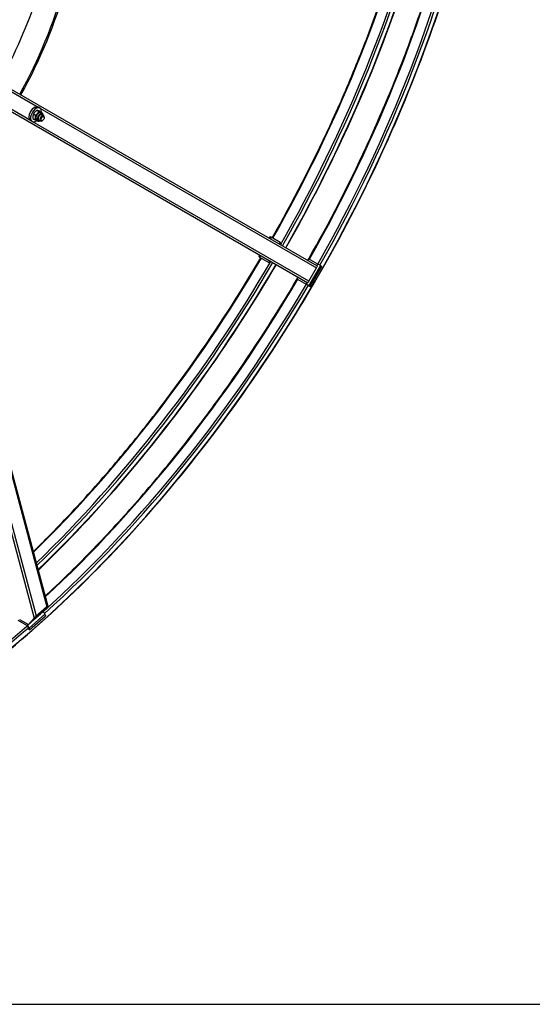
# Model space of a CAD drawing. Units: millimetres. Extents: x 1243 to 16720, y 156 to 21792.
# Drawn here: x 5901 to 7541, y 13094 to 16246 of the extents above; entities that cross this region are included whole.
import ezdxf

# ---------------------------------------------------------------- set-up
doc = ezdxf.new("R2010")
doc.units = ezdxf.units.MM
doc.header["$LTSCALE"] = 80
doc.layers.add('Sketch Geometry(Hillmar_metric)', color=7, linetype='Continuous', lineweight=25)
doc.layers.add('Visible Edges(Hillmar_metric)', color=7, linetype='Continuous', lineweight=25)
doc.layers.add('Visible Tangent Edges(Hillmar_Metric)', color=7, linetype='Continuous', lineweight=25, true_color=0xc0c0c0)

msp = doc.modelspace()

# ---------------------------------------------------------------- linework, layer by layer
at = {"layer": 'Sketch Geometry(Hillmar_metric)'}
msp.add_line((1679.958, 13094.455), (9097.181, 13094.455), dxfattribs=at)
msp.add_line((1679.958, 13094.455), (9097.181, 13094.455), dxfattribs=at)
at = {"layer": 'Visible Edges(Hillmar_metric)'}
for p, q in [((6853.583, 15457.26), (5626.655, 16165.627)), ((5595.886, 16112.333), (6822.813, 15403.966)), ((5956.186, 15955.616), (5962.705, 15951.852)), ((5965.459, 15962.912), (5960.238, 15965.927)), ((5965.66, 15952.47), (5972.178, 15948.706)), ((5969.213, 15948.31), (5973.999, 15945.547)), ((5940.844, 15920.277), (5935.622, 15923.292)), ((5943.263, 15929.208), (5949.781, 15925.444)), ((5944.988, 15943.985), (5951.506, 15940.221)), ((5955.366, 15924.328), (5960.153, 15921.564)), ((5962.153, 15925.029), (5967.81, 15921.763)), ((5971.999, 15942.083), (5977.656, 15938.817)), ((5974.474, 15923.255), (5972.733, 15922.25)), ((5979.695, 15932.299), (5979.695, 15934.309)), ((5674.307, 15548.938), (5990.553, 14368.692)), ((6702.564, 15551.557), (6699.487, 15546.227)), ((6702.564, 15551.557), (6705.266, 15549.996)), ((6734.856, 15532.913), (6705.266, 15549.996)), ((6731.779, 15527.583), (6734.856, 15532.913)), ((6733.625, 15526.517), (6736.702, 15531.847)), ((6734.856, 15532.913), (6736.702, 15531.847)), ((6668.717, 15492.934), (6665.64, 15487.604)), ((6665.64, 15487.604), (6668.343, 15486.044)), ((6668.343, 15486.044), (6697.933, 15468.96)), ((6697.933, 15468.96), (6701.01, 15474.289)), ((6824.962, 15480.89), (6821.885, 15475.561)), ((6854.551, 15463.807), (6824.962, 15480.89)), ((6697.933, 15468.96), (6699.779, 15467.894)), ((6699.779, 15467.894), (6702.856, 15473.223)), ((6826.084, 15409.184), (6850.699, 15451.819)), ((6830.85, 15392.22), (6867.773, 15456.173)), ((6863.465, 15458.66), (6854.551, 15463.807)), ((6863.465, 15458.66), (6867.773, 15456.173)), ((6791.115, 15422.267), (6788.039, 15416.938)), ((6788.039, 15416.938), (6817.628, 15399.854)), ((6826.542, 15394.707), (6817.628, 15399.854)), ((6826.542, 15394.707), (6830.85, 15392.22)), ((5986.619, 14365.087), (5952.994, 14335.27)), ((5954.692, 14337.171), (5988.317, 14366.988)), ((5966.001, 14346.804), (5969.06, 14345.038)), ((5969.06, 14345.038), (5987.169, 14365.311)), ((5971.582, 14347.274), (5969.06, 14345.038)), ((5989.691, 14367.547), (5971.582, 14347.274)), ((5981.488, 14343.445), (5983.065, 14337.561)), ((5894.887, 14323.862), (5924.477, 14306.778)), ((5900.831, 14326.584), (5929.55, 14310.003)), ((5929.55, 14310.003), (5947.659, 14330.276)), ((5932.072, 14312.239), (5929.55, 14310.003)), ((5950.181, 14332.512), (5932.072, 14312.239)), ((5932.627, 14292.835), (5983.065, 14337.561)), ((5928.439, 14300.227), (5930.016, 14294.343)), ((5932.627, 14292.835), (5930.016, 14294.343)), ((5931.05, 14298.72), (5932.627, 14292.835))]:
    msp.add_line(p, q, dxfattribs=at)
for centre, major_axis, ratio, start_param, end_param in [((5332.196, 16300.104), (488.615, 846.307), 0.57735027, 4.74388033, 5.06465743), ((5397.468, 16262.419), (-488.615, -846.307), 0.57735027, 1.60228768, 1.99050718), ((5397.468, 16262.419), (492.308, 852.702), 0.57735027, 4.74364407, 5.13288178), ((5947.93, 15944.61), (12.308, 21.318), 0.57735027, 0, 3.14159265), ((5953.152, 15941.595), (12.308, 21.318), 0.57735027, 5.40257357, 10.36067899), ((5962.29, 15936.319), (-6.923, -11.991), 0.57735027, 3.14159265, 6.28318531), ((5967.076, 15933.556), (-6.923, -11.991), 0.57735027, 2.36187362, 7.06290434), ((5967.076, 15933.556), (4.923, 8.527), 0.57735027, 6.28036775, 9.42759552), ((5972.733, 15930.29), (4.923, 8.527), 0.57735027, 5.49778714, 10.21017612), ((6850.506, 15451.931), (3.077, 5.329), 0.03629351, 4.71238898, 6.28318531), ((6825.89, 15409.296), (3.077, 5.329), 0.03629351, 3.14159265, 4.71238898), ((5976.266, 14346.46), (4.899, -5.525), 0.40824829, 0.6847192, 2.20035953), ((5985.487, 14363.82), (-2.024, -1.953), 0.05598635, 2.49510903, 4.06590535), ((5985.487, 14363.82), (5.059, 4.883), 0.05598635, 5.63670168, 7.20749801), ((5951.862, 14334.003), (5.059, 4.883), 0.05598635, 0.9243127, 2.49510903), ((5951.862, 14334.003), (-2.024, -1.953), 0.05598635, 4.06590535, 5.63670168), ((5925.828, 14301.734), (4.899, -5.525), 0.40824829, 0.6847192, 2.25551553), ((5925.828, 14301.734), (2.45, -2.763), 0.40824829, 0.6847192, 2.22991359)]:
    msp.add_ellipse(centre, major_axis=major_axis, ratio=ratio, start_param=start_param, end_param=end_param, dxfattribs=at)
msp.add_ellipse((5974.474, 15929.285), major_axis=(3.692, 6.395), ratio=0.57735027, dxfattribs=at)
for points, knots in [([(5439.476, 13928.088), (5649.112, 14049.122), (5858.621, 14208.41), (6257.125, 14587.999), (6446.056, 14808.241), (6784.964, 15288.232), (6934.886, 15547.906), (7181.117, 16081.404), (7277.387, 16355.144), (7406.868, 16890.053), (7440.062, 17151.137), (7440.062, 17393.204)], [3.14159265, 3.14159265, 3.14159265, 3.14159265, 3.45575192, 3.45575192, 3.76991118, 3.76991118, 4.08407045, 4.08407045, 4.39822972, 4.39822972, 4.71238898, 4.71238898, 4.71238898, 4.71238898]), ([(6825.838, 15480.384), (6892.154, 15597.291), (6953.562, 15716.883), (7039.726, 15903.572), (7068.397, 15969.646), (7122.644, 16103.071), (7148.177, 16170.428), (7195.566, 16305.18), (7217.421, 16372.575), (7257.071, 16506.15), (7274.912, 16572.336), (7294.802, 16654.504), (7298.647, 16670.853), (7302.372, 16687.174)], [3.940167731, 3.940167731, 3.940167731, 3.940167731, 4.08407045, 4.08407045, 4.162120072, 4.162120072, 4.241147184, 4.241147184, 4.320175803, 4.320175803, 4.398229715, 4.398229715, 4.417653218, 4.417653218, 4.417653218, 4.417653218]), ([(6709.22, 15547.714), (6775.536, 15664.621), (6836.943, 15784.213), (6920.984, 15966.301), (6947.752, 16027.717), (6998.603, 16151.625), (7022.654, 16214.122), (7067.605, 16339.198), (7088.505, 16401.779), (7126.836, 16526.02), (7144.301, 16587.683), (7160.123, 16649.059)], [3.940167731, 3.940167731, 3.940167731, 3.940167731, 4.08407045, 4.08407045, 4.15665046, 4.15665046, 4.230013866, 4.230013866, 4.303378514, 4.303378514, 4.375962085, 4.375962085, 4.375962085, 4.375962085]), ([(6752.851, 15515.417), (6821.021, 15635.223), (6884.089, 15757.846), (7060.667, 16140.431), (7154.763, 16405.439), (7219.373, 16664.935)], [3.937868992, 3.937868992, 3.937868992, 3.937868992, 4.08407045, 4.08407045, 4.388450681, 4.388450681, 4.388450681, 4.388450681]), ([(5943.956, 14542.595), (5989.198, 14586.985), (6033.867, 14632.942), (6122.297, 14728.258), (6166.044, 14777.648), (6251.888, 14879.115), (6293.986, 14931.192), (6375.868, 15037.184), (6415.672, 15091.074), (6531.345, 15254.9), (6604.21, 15367.876), (6672.297, 15483.761)], [3.478019549, 3.478019549, 3.478019549, 3.478019549, 3.55060312, 3.55060312, 3.623967768, 3.623967768, 3.697331174, 3.697331174, 3.769911184, 3.769911184, 3.913813903, 3.913813903, 3.913813903, 3.913813903]), ([(5959.832, 14483.345), (6152.257, 14669.047), (6334.712, 14883.041), (6577.751, 15227.254), (6652.412, 15343.184), (6722.082, 15462.124)], [3.465530953, 3.465530953, 3.465530953, 3.465530953, 3.769911184, 3.769911184, 3.916112642, 3.916112642, 3.916112642, 3.916112642]), ([(5982.071, 14400.346), (5994.343, 14411.733), (6006.58, 14423.237), (6067.794, 14481.546), (6116.192, 14530.09), (6212.046, 14631.215), (6259.484, 14683.84), (6352.489, 14792.256), (6398.055, 14848.046), (6486.481, 14961.739), (6529.368, 15019.606), (6647.963, 15187.57), (6720.829, 15300.547), (6788.915, 15416.431)], [3.436328416, 3.436328416, 3.436328416, 3.436328416, 3.455751919, 3.455751919, 3.533805831, 3.533805831, 3.61283445, 3.61283445, 3.691861562, 3.691861562, 3.769911184, 3.769911184, 3.913813903, 3.913813903, 3.913813903, 3.913813903])]:
    msp.add_open_spline(points, degree=3, knots=knots, dxfattribs=at)
for points, weights in [([(5956.186, 15955.616), (5948.846, 15950.805), (5944.988, 15943.985)], [1, 1.15470053838, 1]), ([(5951.506, 15940.221), (5958.846, 15945.032), (5962.705, 15951.852)], [1, 1.15470053838, 1]), ([(5965.66, 15952.47), (5959.182, 15955.048), (5956.186, 15955.616)], [1, 1.15470053838, 1]), ([(5962.705, 15951.852), (5969.182, 15949.274), (5972.178, 15948.706)], [1, 1.15470053838, 1]), ([(5972.178, 15948.706), (5972.299, 15947.55), (5972.363, 15946.491)], [1, 1.01880658832, 1.03304062935]), ([(5944.988, 15943.985), (5942.385, 15937.601), (5943.263, 15929.208)], [1, 1.15470053838, 1]), ([(5949.781, 15925.444), (5952.385, 15931.828), (5951.506, 15940.221)], [1, 1.15470053838, 1]), ([(5958.677, 15922.416), (5955.788, 15923.053), (5949.781, 15925.444)], [1.02352537199, 1.14187445293, 1])]:
    msp.add_rational_spline(points, weights, degree=2, dxfattribs=at)
at = {"layer": 'Visible Tangent Edges(Hillmar_Metric)'}
for p, q in [((5716.228, 16106.806), (5960.238, 15965.927)), ((5935.622, 15923.292), (5691.613, 16064.171)), ((5498.572, 16006.29), (5947.659, 14330.276)), ((5954.692, 14337.171), (5507.127, 16007.504)), ((5965.459, 15962.912), (6850.699, 15451.819)), ((6826.084, 15409.184), (5940.844, 15920.277)), ((5672.104, 15547.111), (5988.317, 14366.988)), ((6705.266, 15549.996), (6702.19, 15544.667)), ((6671.42, 15491.373), (6668.343, 15486.044)), ((6863.465, 15458.66), (6826.542, 15394.707)), ((6851.474, 15458.477), (6854.551, 15463.807)), ((6817.628, 15399.854), (6820.705, 15405.183)), ((5981.488, 14343.445), (5931.05, 14298.72)), ((5937.546, 14318.368), (5968.19, 14345.541)), ((5987.115, 14365.512), (5987.169, 14365.311)), ((5924.477, 14306.778), (5928.68, 14310.505)), ((5925.147, 14304.275), (5924.477, 14306.778)), ((5931.05, 14298.72), (5928.439, 14300.227))]:
    msp.add_line(p, q, dxfattribs=at)
for centre, major_axis, start_param, end_param in [((5440.547, 16237.547), (1412.8, 2447.041), 3.92699082, 5.49778714), ((5436.892, 16239.658), (1400, 2424.871), 4.72557618, 5.22211609), ((5440.547, 16237.547), (1402.585, 2429.348), 4.72555187, 5.22202244), ((5409.391, 16255.535), (1400, 2424.871), 4.72557618, 5.20404767), ((5292.772, 16322.865), (1400, 2424.871), 4.72557618, 5.16233716), ((5320.273, 16306.987), (1400, 2424.871), 4.72337821, 5.17218224), ((5323.929, 16304.877), (1402.585, 2429.348), 4.72335796, 5.17360559), ((5323.929, 16304.877), (1412.8, 2447.041), 4.72327865, 5.17405723), ((5292.772, 16322.865), (1400, 2424.871), 4.2624408, 4.69920178), ((5320.273, 16306.987), (1400, 2424.871), 4.25259572, 4.70139975), ((5323.929, 16304.877), (1402.585, 2429.348), 4.25117237, 4.70142), ((5323.929, 16304.877), (1412.8, 2447.041), 4.25072073, 4.70149931), ((5409.391, 16255.535), (1400, 2424.871), 4.22073029, 4.69920178), ((5436.892, 16239.658), (1400, 2424.871), 4.20266187, 4.69920178), ((5440.547, 16237.547), (1402.585, 2429.348), 4.20275552, 4.69922609), ((5436.892, 16239.658), (1400, 2424.871), 3.92699082, 4.17560301), ((5440.547, 16237.547), (1402.585, 2429.348), 3.92699082, 4.17562731)]:
    msp.add_ellipse(centre, major_axis=major_axis, ratio=0.57735027, start_param=start_param, end_param=end_param, dxfattribs=at)

doc.saveas('drawing.dxf')
